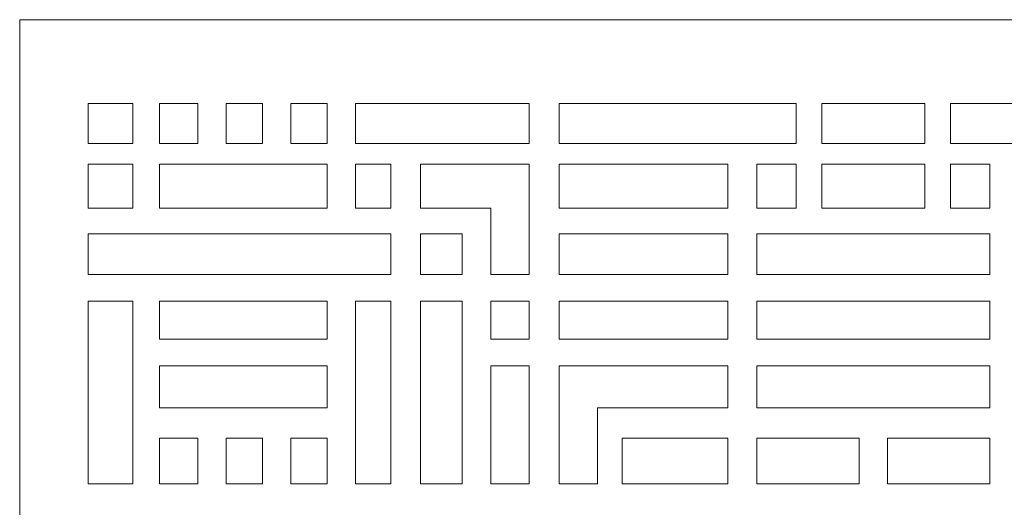
# Model space of a CAD drawing. Units: millimetres. Extents: x 51 to 188, y -115 to 132.
# Drawn here: x 51 to 130, y 93 to 132 of the extents above; entities that cross this region are included whole.
import ezdxf

# ---------------------------------------------------------------- set-up
doc = ezdxf.new("R2010")
doc.units = ezdxf.units.MM
doc.header["$MEASUREMENT"] = 0
doc.layers.add('layer 1', color=7, linetype='Continuous')

msp = doc.modelspace()

# ---------------------------------------------------------------- linework, layer by layer
at = {"layer": 'layer 1', "color": 250, "lineweight": 9}
msp.add_open_spline([(50.6763, -115.2191), (50.6763, -115.2191), (50.6763, 131.8047), (50.6763, 131.8047), (50.6763, 131.8047), (50.6763, 131.8047), (188.0225, 131.8047), (188.0225, 131.8047), (188.0225, 131.8047), (188.0225, 131.8047), (188.0225, -115.2191), (188.0225, -115.2191), (188.0225, -115.2191), (188.0225, -115.2191), (50.6763, -115.2191), (50.6763, -115.2191)], degree=3, knots=[0, 0, 0, 0, 0.2, 0.2, 0.2, 0.2, 0.4, 0.4, 0.4, 0.4, 0.6, 0.6, 0.6, 0.6, 1, 1, 1, 1], dxfattribs=at)
at = {"layer": 'layer 1', "color": 7, "lineweight": 9}
for points, knots in [([(56.1898, 125.0686), (56.1898, 125.0686), (56.1898, 121.854), (56.1898, 121.854), (56.1898, 121.854), (56.1898, 121.854), (59.7868, 121.854), (59.7868, 121.854), (59.7868, 121.854), (59.7868, 121.854), (59.7868, 125.0686), (59.7868, 125.0686), (59.7868, 125.0686), (59.7868, 125.0686), (56.1898, 125.0686), (56.1898, 125.0686)], [0, 0, 0, 0, 0.2, 0.2, 0.2, 0.2, 0.4, 0.4, 0.4, 0.4, 0.6, 0.6, 0.6, 0.6, 1, 1, 1, 1]), ([(61.9304, 121.854), (61.9304, 121.854), (64.9921, 121.854), (64.9921, 121.854), (64.9921, 121.854), (64.9921, 121.854), (64.9921, 125.0686), (64.9921, 125.0686), (64.9921, 125.0686), (64.9921, 125.0686), (61.9304, 125.0686), (61.9304, 125.0686), (61.9304, 125.0686), (61.9304, 125.0686), (61.9304, 121.854), (61.9304, 121.854)], [0, 0, 0, 0, 0.2, 0.2, 0.2, 0.2, 0.4, 0.4, 0.4, 0.4, 0.6, 0.6, 0.6, 0.6, 1, 1, 1, 1]), ([(70.1973, 125.0686), (70.1973, 125.0686), (70.1973, 121.854), (70.1973, 121.854), (70.1973, 121.854), (70.1973, 121.854), (67.2883, 121.854), (67.2883, 121.854), (67.2883, 121.854), (67.2883, 121.854), (67.2883, 125.0686), (67.2883, 125.0686), (67.2883, 125.0686), (67.2883, 125.0686), (70.1973, 125.0686), (70.1973, 125.0686)], [0, 0, 0, 0, 0.2, 0.2, 0.2, 0.2, 0.4, 0.4, 0.4, 0.4, 0.6, 0.6, 0.6, 0.6, 1, 1, 1, 1]), ([(72.4936, 125.0686), (72.4936, 125.0686), (72.4936, 121.854), (72.4936, 121.854), (72.4936, 121.854), (72.4936, 121.854), (75.4026, 121.854), (75.4026, 121.854), (75.4026, 121.854), (75.4026, 121.854), (75.4026, 125.0686), (75.4026, 125.0686), (75.4026, 125.0686), (75.4026, 125.0686), (72.4936, 125.0686), (72.4936, 125.0686)], [0, 0, 0, 0, 0.2, 0.2, 0.2, 0.2, 0.4, 0.4, 0.4, 0.4, 0.6, 0.6, 0.6, 0.6, 1, 1, 1, 1]), ([(77.6987, 125.0686), (77.6987, 125.0686), (77.6987, 121.854), (77.6987, 121.854), (77.6987, 121.854), (77.6987, 121.854), (91.6682, 121.854), (91.6682, 121.854), (91.6682, 121.854), (91.6682, 121.854), (91.6682, 125.0686), (91.6682, 125.0686), (91.6682, 125.0686), (91.6682, 125.0686), (77.6987, 125.0686), (77.6987, 125.0686)], [0, 0, 0, 0, 0.2, 0.2, 0.2, 0.2, 0.4, 0.4, 0.4, 0.4, 0.6, 0.6, 0.6, 0.6, 1, 1, 1, 1]), ([(94.0796, 125.0686), (94.0796, 125.0686), (94.0796, 121.854), (94.0796, 121.854), (94.0796, 121.854), (94.0796, 121.854), (113.1391, 121.854), (113.1391, 121.854), (113.1391, 121.854), (113.1391, 121.854), (113.1391, 125.0686), (113.1391, 125.0686), (113.1391, 125.0686), (113.1391, 125.0686), (94.0796, 125.0686), (94.0796, 125.0686)], [0, 0, 0, 0, 0.2, 0.2, 0.2, 0.2, 0.4, 0.4, 0.4, 0.4, 0.6, 0.6, 0.6, 0.6, 1, 1, 1, 1]), ([(119.3397, 125.0686), (119.3397, 125.0686), (123.4732, 125.0686), (123.4732, 125.0686), (123.4732, 125.0686), (123.4732, 125.0686), (123.4732, 121.854), (123.4732, 121.854), (123.4732, 121.854), (123.4732, 121.854), (115.2061, 121.854), (115.2061, 121.854), (115.2061, 121.854), (115.2061, 121.854), (115.2061, 125.0686), (115.2061, 125.0686), (115.2061, 125.0686), (115.2061, 125.0686), (119.3397, 125.0686), (119.3397, 125.0686)], [0, 0, 0, 0, 0.1666667, 0.1666667, 0.1666667, 0.1666667, 0.3333333, 0.3333333, 0.3333333, 0.3333333, 0.5, 0.5, 0.5, 0.5, 0.6666667, 0.6666667, 0.6666667, 0.6666667, 1, 1, 1, 1]), ([(144.5994, 125.0686), (144.5994, 125.0686), (144.5994, 121.854), (144.5994, 121.854), (144.5994, 121.854), (144.5994, 121.854), (125.5395, 121.854), (125.5395, 121.854), (125.5395, 121.854), (125.5395, 121.854), (125.5395, 125.0686), (125.5395, 125.0686), (125.5395, 125.0686), (125.5395, 125.0686), (144.5994, 125.0686), (144.5994, 125.0686)], [0, 0, 0, 0, 0.2, 0.2, 0.2, 0.2, 0.4, 0.4, 0.4, 0.4, 0.6, 0.6, 0.6, 0.6, 1, 1, 1, 1]), ([(56.1898, 120.1702), (56.1898, 120.1702), (56.1898, 116.6487), (56.1898, 116.6487), (56.1898, 116.6487), (56.1898, 116.6487), (59.7868, 116.6487), (59.7868, 116.6487), (59.7868, 116.6487), (59.7868, 116.6487), (59.7868, 120.1702), (59.7868, 120.1702), (59.7868, 120.1702), (59.7868, 120.1702), (56.1898, 120.1702), (56.1898, 120.1702)], [0, 0, 0, 0, 0.2, 0.2, 0.2, 0.2, 0.4, 0.4, 0.4, 0.4, 0.6, 0.6, 0.6, 0.6, 1, 1, 1, 1]), ([(61.9304, 120.1702), (61.9304, 120.1702), (61.9304, 116.6487), (61.9304, 116.6487), (61.9304, 116.6487), (61.9304, 116.6487), (75.4026, 116.6487), (75.4026, 116.6487), (75.4026, 116.6487), (75.4026, 116.6487), (75.4026, 120.1702), (75.4026, 120.1702), (75.4026, 120.1702), (75.4026, 120.1702), (61.9304, 120.1702), (61.9304, 120.1702)], [0, 0, 0, 0, 0.2, 0.2, 0.2, 0.2, 0.4, 0.4, 0.4, 0.4, 0.6, 0.6, 0.6, 0.6, 1, 1, 1, 1]), ([(80.5309, 119.6337), (80.5309, 119.6337), (80.5309, 120.1702), (80.5309, 120.1702), (80.5309, 120.1702), (80.5309, 120.1702), (77.6987, 120.1702), (77.6987, 120.1702), (77.6987, 120.1702), (77.6987, 120.1702), (77.6987, 116.6487), (77.6987, 116.6487), (77.6987, 116.6487), (77.6987, 116.6487), (80.5309, 116.6487), (80.5309, 116.6487), (80.5309, 116.6487), (80.5309, 116.6487), (80.5309, 119.6337), (80.5309, 119.6337)], [0, 0, 0, 0, 0.1666667, 0.1666667, 0.1666667, 0.1666667, 0.3333333, 0.3333333, 0.3333333, 0.3333333, 0.5, 0.5, 0.5, 0.5, 0.6666667, 0.6666667, 0.6666667, 0.6666667, 1, 1, 1, 1]), ([(91.6682, 120.1702), (91.6682, 120.1702), (91.6682, 111.2908), (91.6682, 111.2908), (91.6682, 111.2908), (91.6682, 111.2908), (88.5681, 111.2908), (88.5681, 111.2908), (88.5681, 111.2908), (88.5681, 111.2908), (88.5681, 116.6487), (88.5681, 116.6487), (88.5681, 116.6487), (88.5681, 116.6487), (82.9041, 116.6487), (82.9041, 116.6487), (82.9041, 116.6487), (82.9041, 116.6487), (82.9041, 120.1702), (82.9041, 120.1702), (82.9041, 120.1702), (82.9041, 120.1702), (91.6682, 120.1702), (91.6682, 120.1702)], [0, 0, 0, 0, 0.1428571, 0.1428571, 0.1428571, 0.1428571, 0.2857143, 0.2857143, 0.2857143, 0.2857143, 0.4285714, 0.4285714, 0.4285714, 0.4285714, 0.5714286, 0.5714286, 0.5714286, 0.5714286, 0.7142857, 0.7142857, 0.7142857, 0.7142857, 1, 1, 1, 1]), ([(107.6283, 116.6487), (107.6283, 116.6487), (107.6283, 120.1702), (107.6283, 120.1702), (107.6283, 120.1702), (107.6283, 120.1702), (94.0796, 120.1702), (94.0796, 120.1702), (94.0796, 120.1702), (94.0796, 120.1702), (94.0796, 116.6487), (94.0796, 116.6487), (94.0796, 116.6487), (94.0796, 116.6487), (107.6283, 116.6487), (107.6283, 116.6487)], [0, 0, 0, 0, 0.2, 0.2, 0.2, 0.2, 0.4, 0.4, 0.4, 0.4, 0.6, 0.6, 0.6, 0.6, 1, 1, 1, 1]), ([(113.1391, 116.6487), (113.1391, 116.6487), (113.1391, 120.1702), (113.1391, 120.1702), (113.1391, 120.1702), (113.1391, 120.1702), (109.9817, 120.1702), (109.9817, 120.1702), (109.9817, 120.1702), (109.9817, 120.1702), (109.9817, 116.6487), (109.9817, 116.6487), (109.9817, 116.6487), (109.9817, 116.6487), (113.1391, 116.6487), (113.1391, 116.6487)], [0, 0, 0, 0, 0.2, 0.2, 0.2, 0.2, 0.4, 0.4, 0.4, 0.4, 0.6, 0.6, 0.6, 0.6, 1, 1, 1, 1]), ([(119.3397, 120.1702), (119.3397, 120.1702), (123.4732, 120.1702), (123.4732, 120.1702), (123.4732, 120.1702), (123.4732, 120.1702), (123.4732, 116.6487), (123.4732, 116.6487), (123.4732, 116.6487), (123.4732, 116.6487), (115.2061, 116.6487), (115.2061, 116.6487), (115.2061, 116.6487), (115.2061, 116.6487), (115.2061, 120.1702), (115.2061, 120.1702), (115.2061, 120.1702), (115.2061, 120.1702), (119.3397, 120.1702), (119.3397, 120.1702)], [0, 0, 0, 0, 0.1666667, 0.1666667, 0.1666667, 0.1666667, 0.3333333, 0.3333333, 0.3333333, 0.3333333, 0.5, 0.5, 0.5, 0.5, 0.6666667, 0.6666667, 0.6666667, 0.6666667, 1, 1, 1, 1]), ([(125.5395, 116.6487), (125.5395, 116.6487), (125.5395, 120.1702), (125.5395, 120.1702), (125.5395, 120.1702), (125.5395, 120.1702), (128.6969, 120.1702), (128.6969, 120.1702), (128.6969, 120.1702), (128.6969, 120.1702), (128.6969, 116.6487), (128.6969, 116.6487), (128.6969, 116.6487), (128.6969, 116.6487), (125.5395, 116.6487), (125.5395, 116.6487)], [0, 0, 0, 0, 0.2, 0.2, 0.2, 0.2, 0.4, 0.4, 0.4, 0.4, 0.6, 0.6, 0.6, 0.6, 1, 1, 1, 1]), ([(56.1898, 114.5824), (56.1898, 114.5824), (56.1898, 111.2908), (56.1898, 111.2908), (56.1898, 111.2908), (56.1898, 111.2908), (80.5309, 111.2908), (80.5309, 111.2908), (80.5309, 111.2908), (80.5309, 111.2908), (80.5309, 114.5824), (80.5309, 114.5824), (80.5309, 114.5824), (80.5309, 114.5824), (56.1898, 114.5824), (56.1898, 114.5824)], [0, 0, 0, 0, 0.2, 0.2, 0.2, 0.2, 0.4, 0.4, 0.4, 0.4, 0.6, 0.6, 0.6, 0.6, 1, 1, 1, 1]), ([(86.272, 114.5824), (86.272, 114.5824), (86.272, 111.2908), (86.272, 111.2908), (86.272, 111.2908), (86.272, 111.2908), (82.9041, 111.2908), (82.9041, 111.2908), (82.9041, 111.2908), (82.9041, 111.2908), (82.9041, 114.5824), (82.9041, 114.5824), (82.9041, 114.5824), (82.9041, 114.5824), (86.272, 114.5824), (86.272, 114.5824)], [0, 0, 0, 0, 0.2, 0.2, 0.2, 0.2, 0.4, 0.4, 0.4, 0.4, 0.6, 0.6, 0.6, 0.6, 1, 1, 1, 1]), ([(107.6283, 111.2908), (107.6283, 111.2908), (107.6283, 114.5824), (107.6283, 114.5824), (107.6283, 114.5824), (107.6283, 114.5824), (94.0796, 114.5824), (94.0796, 114.5824), (94.0796, 114.5824), (94.0796, 114.5824), (94.0796, 111.2908), (94.0796, 111.2908), (94.0796, 111.2908), (94.0796, 111.2908), (107.6283, 111.2908), (107.6283, 111.2908)], [0, 0, 0, 0, 0.2, 0.2, 0.2, 0.2, 0.4, 0.4, 0.4, 0.4, 0.6, 0.6, 0.6, 0.6, 1, 1, 1, 1]), ([(119.3397, 114.5824), (119.3397, 114.5824), (128.6969, 114.5824), (128.6969, 114.5824), (128.6969, 114.5824), (128.6969, 114.5824), (128.6969, 111.2908), (128.6969, 111.2908), (128.6969, 111.2908), (128.6969, 111.2908), (109.9817, 111.2908), (109.9817, 111.2908), (109.9817, 111.2908), (109.9817, 111.2908), (109.9817, 114.5824), (109.9817, 114.5824), (109.9817, 114.5824), (109.9817, 114.5824), (119.3397, 114.5824), (119.3397, 114.5824)], [0, 0, 0, 0, 0.1666667, 0.1666667, 0.1666667, 0.1666667, 0.3333333, 0.3333333, 0.3333333, 0.3333333, 0.5, 0.5, 0.5, 0.5, 0.6666667, 0.6666667, 0.6666667, 0.6666667, 1, 1, 1, 1]), ([(56.1898, 109.1474), (56.1898, 109.1474), (59.7868, 109.1474), (59.7868, 109.1474), (59.7868, 109.1474), (59.7868, 109.1474), (59.7868, 94.4506), (59.7868, 94.4506), (59.7868, 94.4506), (59.7868, 94.4506), (56.1898, 94.4506), (56.1898, 94.4506), (56.1898, 94.4506), (56.1898, 94.4506), (56.1898, 109.1474), (56.1898, 109.1474)], [0, 0, 0, 0, 0.2, 0.2, 0.2, 0.2, 0.4, 0.4, 0.4, 0.4, 0.6, 0.6, 0.6, 0.6, 1, 1, 1, 1]), ([(61.9304, 106.0855), (61.9304, 106.0855), (75.4026, 106.0855), (75.4026, 106.0855), (75.4026, 106.0855), (75.4026, 106.0855), (75.4026, 109.1474), (75.4026, 109.1474), (75.4026, 109.1474), (75.4026, 109.1474), (61.9304, 109.1474), (61.9304, 109.1474), (61.9304, 109.1474), (61.9304, 109.1474), (61.9304, 106.0855), (61.9304, 106.0855)], [0, 0, 0, 0, 0.2, 0.2, 0.2, 0.2, 0.4, 0.4, 0.4, 0.4, 0.6, 0.6, 0.6, 0.6, 1, 1, 1, 1]), ([(77.6987, 109.1474), (77.6987, 109.1474), (77.6987, 94.4506), (77.6987, 94.4506), (77.6987, 94.4506), (77.6987, 94.4506), (80.5309, 94.4506), (80.5309, 94.4506), (80.5309, 94.4506), (80.5309, 94.4506), (80.5309, 109.1474), (80.5309, 109.1474), (80.5309, 109.1474), (80.5309, 109.1474), (77.6987, 109.1474), (77.6987, 109.1474)], [0, 0, 0, 0, 0.2, 0.2, 0.2, 0.2, 0.4, 0.4, 0.4, 0.4, 0.6, 0.6, 0.6, 0.6, 1, 1, 1, 1]), ([(82.9041, 94.4506), (82.9041, 94.4506), (82.9041, 109.1474), (82.9041, 109.1474), (82.9041, 109.1474), (82.9041, 109.1474), (86.272, 109.1474), (86.272, 109.1474), (86.272, 109.1474), (86.272, 109.1474), (86.272, 94.4506), (86.272, 94.4506), (86.272, 94.4506), (86.272, 94.4506), (82.9041, 94.4506), (82.9041, 94.4506)], [0, 0, 0, 0, 0.2, 0.2, 0.2, 0.2, 0.4, 0.4, 0.4, 0.4, 0.6, 0.6, 0.6, 0.6, 1, 1, 1, 1]), ([(88.5681, 109.1474), (88.5681, 109.1474), (91.6682, 109.1474), (91.6682, 109.1474), (91.6682, 109.1474), (91.6682, 109.1474), (91.6682, 106.0855), (91.6682, 106.0855), (91.6682, 106.0855), (91.6682, 106.0855), (88.5681, 106.0855), (88.5681, 106.0855), (88.5681, 106.0855), (88.5681, 106.0855), (88.5681, 109.1474), (88.5681, 109.1474)], [0, 0, 0, 0, 0.2, 0.2, 0.2, 0.2, 0.4, 0.4, 0.4, 0.4, 0.6, 0.6, 0.6, 0.6, 1, 1, 1, 1]), ([(107.6283, 106.0855), (107.6283, 106.0855), (107.6283, 109.1474), (107.6283, 109.1474), (107.6283, 109.1474), (107.6283, 109.1474), (94.0796, 109.1474), (94.0796, 109.1474), (94.0796, 109.1474), (94.0796, 109.1474), (94.0796, 106.0855), (94.0796, 106.0855), (94.0796, 106.0855), (94.0796, 106.0855), (107.6283, 106.0855), (107.6283, 106.0855)], [0, 0, 0, 0, 0.2, 0.2, 0.2, 0.2, 0.4, 0.4, 0.4, 0.4, 0.6, 0.6, 0.6, 0.6, 1, 1, 1, 1]), ([(119.3397, 109.1474), (119.3397, 109.1474), (128.6969, 109.1474), (128.6969, 109.1474), (128.6969, 109.1474), (128.6969, 109.1474), (128.6969, 106.0855), (128.6969, 106.0855), (128.6969, 106.0855), (128.6969, 106.0855), (109.9817, 106.0855), (109.9817, 106.0855), (109.9817, 106.0855), (109.9817, 106.0855), (109.9817, 109.1474), (109.9817, 109.1474), (109.9817, 109.1474), (109.9817, 109.1474), (119.3397, 109.1474), (119.3397, 109.1474)], [0, 0, 0, 0, 0.1666667, 0.1666667, 0.1666667, 0.1666667, 0.3333333, 0.3333333, 0.3333333, 0.3333333, 0.5, 0.5, 0.5, 0.5, 0.6666667, 0.6666667, 0.6666667, 0.6666667, 1, 1, 1, 1]), ([(75.4026, 100.5742), (75.4026, 100.5742), (61.9304, 100.5742), (61.9304, 100.5742), (61.9304, 100.5742), (61.9304, 100.5742), (61.9304, 103.9421), (61.9304, 103.9421), (61.9304, 103.9421), (61.9304, 103.9421), (75.4026, 103.9421), (75.4026, 103.9421), (75.4026, 103.9421), (75.4026, 103.9421), (75.4026, 100.5742), (75.4026, 100.5742)], [0, 0, 0, 0, 0.2, 0.2, 0.2, 0.2, 0.4, 0.4, 0.4, 0.4, 0.6, 0.6, 0.6, 0.6, 1, 1, 1, 1]), ([(91.6682, 103.9421), (91.6682, 103.9421), (88.5681, 103.9421), (88.5681, 103.9421), (88.5681, 103.9421), (88.5681, 103.9421), (88.5681, 94.4506), (88.5681, 94.4506), (88.5681, 94.4506), (88.5681, 94.4506), (91.6682, 94.4506), (91.6682, 94.4506), (91.6682, 94.4506), (91.6682, 94.4506), (91.6682, 103.9421), (91.6682, 103.9421)], [0, 0, 0, 0, 0.2, 0.2, 0.2, 0.2, 0.4, 0.4, 0.4, 0.4, 0.6, 0.6, 0.6, 0.6, 1, 1, 1, 1]), ([(94.0796, 103.9421), (94.0796, 103.9421), (94.0796, 94.4506), (94.0796, 94.4506), (94.0796, 94.4506), (94.0796, 94.4506), (97.1414, 94.4506), (97.1414, 94.4506), (97.1414, 94.4506), (97.1414, 94.4506), (97.1414, 100.5742), (97.1414, 100.5742), (97.1414, 100.5742), (97.1414, 100.5742), (107.6283, 100.5742), (107.6283, 100.5742), (107.6283, 100.5742), (107.6283, 100.5742), (107.6283, 103.9421), (107.6283, 103.9421), (107.6283, 103.9421), (107.6283, 103.9421), (94.0796, 103.9421), (94.0796, 103.9421)], [0, 0, 0, 0, 0.1428571, 0.1428571, 0.1428571, 0.1428571, 0.2857143, 0.2857143, 0.2857143, 0.2857143, 0.4285714, 0.4285714, 0.4285714, 0.4285714, 0.5714286, 0.5714286, 0.5714286, 0.5714286, 0.7142857, 0.7142857, 0.7142857, 0.7142857, 1, 1, 1, 1]), ([(119.3397, 100.5742), (119.3397, 100.5742), (128.6969, 100.5742), (128.6969, 100.5742), (128.6969, 100.5742), (128.6969, 100.5742), (128.6969, 103.9421), (128.6969, 103.9421), (128.6969, 103.9421), (128.6969, 103.9421), (109.9817, 103.9421), (109.9817, 103.9421), (109.9817, 103.9421), (109.9817, 103.9421), (109.9817, 100.5742), (109.9817, 100.5742), (109.9817, 100.5742), (109.9817, 100.5742), (119.3397, 100.5742), (119.3397, 100.5742)], [0, 0, 0, 0, 0.1666667, 0.1666667, 0.1666667, 0.1666667, 0.3333333, 0.3333333, 0.3333333, 0.3333333, 0.5, 0.5, 0.5, 0.5, 0.6666667, 0.6666667, 0.6666667, 0.6666667, 1, 1, 1, 1]), ([(61.9304, 98.1245), (61.9304, 98.1245), (61.9304, 94.4506), (61.9304, 94.4506), (61.9304, 94.4506), (61.9304, 94.4506), (64.9921, 94.4506), (64.9921, 94.4506), (64.9921, 94.4506), (64.9921, 94.4506), (64.9921, 98.1245), (64.9921, 98.1245), (64.9921, 98.1245), (64.9921, 98.1245), (61.9304, 98.1245), (61.9304, 98.1245)], [0, 0, 0, 0, 0.2, 0.2, 0.2, 0.2, 0.4, 0.4, 0.4, 0.4, 0.6, 0.6, 0.6, 0.6, 1, 1, 1, 1]), ([(67.2883, 98.1245), (67.2883, 98.1245), (67.2883, 94.4506), (67.2883, 94.4506), (67.2883, 94.4506), (67.2883, 94.4506), (70.1973, 94.4506), (70.1973, 94.4506), (70.1973, 94.4506), (70.1973, 94.4506), (70.1973, 98.1245), (70.1973, 98.1245), (70.1973, 98.1245), (70.1973, 98.1245), (67.2883, 98.1245), (67.2883, 98.1245)], [0, 0, 0, 0, 0.2, 0.2, 0.2, 0.2, 0.4, 0.4, 0.4, 0.4, 0.6, 0.6, 0.6, 0.6, 1, 1, 1, 1]), ([(75.4026, 94.4506), (75.4026, 94.4506), (72.4936, 94.4506), (72.4936, 94.4506), (72.4936, 94.4506), (72.4936, 94.4506), (72.4936, 98.1245), (72.4936, 98.1245), (72.4936, 98.1245), (72.4936, 98.1245), (75.4026, 98.1245), (75.4026, 98.1245), (75.4026, 98.1245), (75.4026, 98.1245), (75.4026, 94.4506), (75.4026, 94.4506)], [0, 0, 0, 0, 0.2, 0.2, 0.2, 0.2, 0.4, 0.4, 0.4, 0.4, 0.6, 0.6, 0.6, 0.6, 1, 1, 1, 1]), ([(99.1314, 94.4506), (99.1314, 94.4506), (107.6283, 94.4506), (107.6283, 94.4506), (107.6283, 94.4506), (107.6283, 94.4506), (107.6283, 98.1245), (107.6283, 98.1245), (107.6283, 98.1245), (107.6283, 98.1245), (99.1314, 98.1245), (99.1314, 98.1245), (99.1314, 98.1245), (99.1314, 98.1245), (99.1314, 94.4506), (99.1314, 94.4506)], [0, 0, 0, 0, 0.2, 0.2, 0.2, 0.2, 0.4, 0.4, 0.4, 0.4, 0.6, 0.6, 0.6, 0.6, 1, 1, 1, 1]), ([(109.9817, 98.1245), (109.9817, 98.1245), (118.1916, 98.1245), (118.1916, 98.1245), (118.1916, 98.1245), (118.1916, 98.1245), (118.1916, 94.4506), (118.1916, 94.4506), (118.1916, 94.4506), (118.1916, 94.4506), (109.9817, 94.4506), (109.9817, 94.4506), (109.9817, 94.4506), (109.9817, 94.4506), (109.9817, 98.1245), (109.9817, 98.1245)], [0, 0, 0, 0, 0.2, 0.2, 0.2, 0.2, 0.4, 0.4, 0.4, 0.4, 0.6, 0.6, 0.6, 0.6, 1, 1, 1, 1]), ([(128.6969, 98.1245), (128.6969, 98.1245), (120.4877, 98.1245), (120.4877, 98.1245), (120.4877, 98.1245), (120.4877, 98.1245), (120.4877, 94.4506), (120.4877, 94.4506), (120.4877, 94.4506), (120.4877, 94.4506), (128.6969, 94.4506), (128.6969, 94.4506), (128.6969, 94.4506), (128.6969, 94.4506), (128.6969, 98.1245), (128.6969, 98.1245)], [0, 0, 0, 0, 0.2, 0.2, 0.2, 0.2, 0.4, 0.4, 0.4, 0.4, 0.6, 0.6, 0.6, 0.6, 1, 1, 1, 1])]:
    msp.add_open_spline(points, degree=3, knots=knots, dxfattribs=at)

doc.saveas('drawing.dxf')
